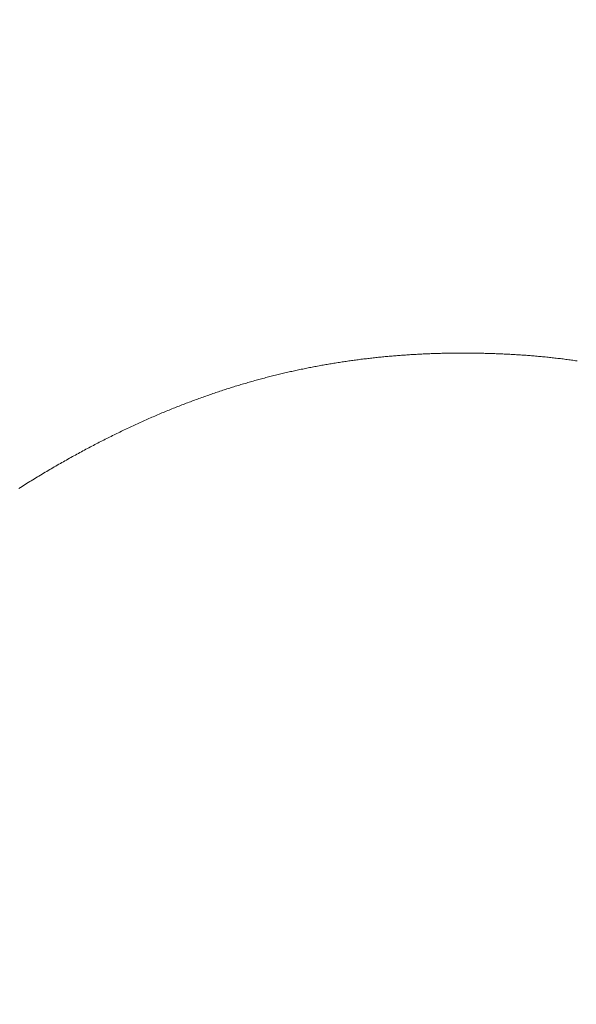
# Model space of a CAD drawing. Extents: x -9 to 171, y -1 to 179.
# Drawn here: x 30 to 30, y 45 to 45 of the extents above; entities that cross this region are included whole.
import ezdxf

# ---------------------------------------------------------------- set-up
doc = ezdxf.new("R2010")
doc.units = 0
doc.header["$MEASUREMENT"] = 0
doc.header["$PDMODE"] = 2
doc.layers.get('0').update_dxf_attribs({"linetype": 'CONTINUOUS'})
doc.layers.get('Defpoints').update_dxf_attribs({"linetype": 'CONTINUOUS'})
doc.layers.add('Dimension', color=2, linetype='CONTINUOUS', lineweight=15)
doc.layers.add('OBJECT DETAIL', color=254, linetype='CONTINUOUS', lineweight=20)
doc.styles.get("Standard").update_dxf_attribs({"font": 'ARIAL.TTF'})
doc.dimstyles.new('Nabco Dimension Arch Style - Autocad', dxfattribs={"dimscale": 7, "dimtxt": 0.125, "dimasz": 0.125, "dimexe": 0.04, "dimexo": 0.04, "dimgap": 0.04, "dimtad": 0, "dimdec": 4, "dimrnd": 2e-05, "dimzin": 4, "dimdsep": 46, "dimlunit": 5, "dimtxsty": 'Standard', "dimcen": 0, "dimclrd": 256, "dimclre": 256, "dimclrt": 256, "dimadec": 1, "dimazin": 1, "dimtm": 1e-09, "dimtfac": 1, "dimtdec": 4, "dimtofl": 0, "dimtmove": 0, "dimatfit": 3, "dimfxl": 0, "dimfrac": 2, "dimtolj": 1, "dimtzin": 4, "dimlwd": -1, "dimlwe": -1, "dimarcsym": 0})

# ---------------------------------------------------------------- blocks, each defined once
blk = doc.blocks.new('*D39')
at = {"layer": 'Defpoints', "color": 0}
for p in [(33.023861, 53.898879), (29.648861, 52.010096), (33.023861, 52.010096), (26.143578, 12.470967), (25.768304, 12.41023), (25.768304, 10.688545)]:
    blk.add_point(p, dxfattribs=at)
at = {"layer": 'Dimension'}
for p, q in [((29.648861, 52.130096), (29.648861, 54.018879)), ((33.023861, 52.130096), (33.023861, 54.018879)), ((30.023861, 53.898879), (30.578673, 53.898879)), ((32.648861, 53.898879), (32.094048, 53.898879)), ((26.143578, 12.350967), (26.143578, 10.568545)), ((25.768304, 12.29023), (25.768304, 10.568545)), ((25.393304, 10.688545), (25.018304, 10.688545)), ((26.518578, 10.688545), (26.893578, 10.688545))]:
    blk.add_line(p, q, dxfattribs=at)
for points in [[(30.023861, 53.961379), (30.023861, 53.836379), (29.648861, 53.898879)], [(32.648861, 53.836379), (32.648861, 53.961379), (33.023861, 53.898879)], [(25.393304, 10.751045), (25.393304, 10.626045), (25.768304, 10.688545)], [(26.518578, 10.751045), (26.518578, 10.626045), (26.143578, 10.688545)]]:
    blk.add_solid(points, dxfattribs=at)
at = {"layer": 'Dimension', "char_height": 0.375, "attachment_point": 5}
for s, insert in [('\\A1;4 1/2', (31.336361, 54.212566)), (' [114]', (31.336361, 53.538691)), ('\\A1;1/2 (TYP) [13]', (28.598503, 10.688545))]:
    blk.add_mtext(s, dxfattribs=dict(at, insert=insert))
blk = doc.blocks.new('GLSTOP')
for p, q in [((-0.385129, 0.170631), (-0.3851, 0.170586)), ((-0.385129, 0.170631), (-0.3851, 0.170586)), ((-0.3851, 0.170586), (-0.385071, 0.17054)), ((-0.3851, 0.170586), (-0.385071, 0.17054)), ((-0.385071, 0.17054), (-0.385043, 0.170494)), ((-0.385071, 0.17054), (-0.385043, 0.170494)), ((-0.385043, 0.170494), (-0.385014, 0.170448)), ((-0.385043, 0.170494), (-0.385014, 0.170448)), ((-0.385014, 0.170448), (-0.384986, 0.170403)), ((-0.385014, 0.170448), (-0.384986, 0.170403)), ((-0.384986, 0.170403), (-0.384958, 0.170357)), ((-0.384986, 0.170403), (-0.384958, 0.170357)), ((-0.384958, 0.170357), (-0.38493, 0.170311)), ((-0.384958, 0.170357), (-0.38493, 0.170311)), ((-0.38493, 0.170311), (-0.384902, 0.170266)), ((-0.38493, 0.170311), (-0.384902, 0.170266)), ((-0.384902, 0.170266), (-0.384874, 0.17022)), ((-0.384902, 0.170266), (-0.384874, 0.17022)), ((-0.384874, 0.17022), (-0.384846, 0.170175)), ((-0.384874, 0.17022), (-0.384846, 0.170175)), ((-0.384846, 0.170175), (-0.384818, 0.170129)), ((-0.384846, 0.170175), (-0.384818, 0.170129)), ((-0.384818, 0.170129), (-0.384791, 0.170084)), ((-0.384818, 0.170129), (-0.384791, 0.170084)), ((-0.384791, 0.170084), (-0.384764, 0.170039)), ((-0.384791, 0.170084), (-0.384764, 0.170039)), ((-0.384764, 0.170039), (-0.384736, 0.169993)), ((-0.384764, 0.170039), (-0.384736, 0.169993)), ((-0.384736, 0.169993), (-0.384709, 0.169948)), ((-0.384736, 0.169993), (-0.384709, 0.169948)), ((-0.384709, 0.169948), (-0.384682, 0.169903)), ((-0.384709, 0.169948), (-0.384682, 0.169903)), ((-0.384682, 0.169903), (-0.384655, 0.169858)), ((-0.384682, 0.169903), (-0.384655, 0.169858)), ((-0.384655, 0.169858), (-0.384629, 0.169812)), ((-0.384655, 0.169858), (-0.384629, 0.169812)), ((-0.384629, 0.169812), (-0.384602, 0.169767)), ((-0.384629, 0.169812), (-0.384602, 0.169767)), ((-0.384602, 0.169767), (-0.384576, 0.169722)), ((-0.384602, 0.169767), (-0.384576, 0.169722)), ((-0.384576, 0.169722), (-0.384549, 0.169677)), ((-0.384576, 0.169722), (-0.384549, 0.169677)), ((-0.384549, 0.169677), (-0.384523, 0.169632)), ((-0.384549, 0.169677), (-0.384523, 0.169632)), ((-0.384523, 0.169632), (-0.384497, 0.169587)), ((-0.384523, 0.169632), (-0.384497, 0.169587)), ((-0.384497, 0.169587), (-0.384471, 0.169543)), ((-0.384497, 0.169587), (-0.384471, 0.169543)), ((-0.384471, 0.169543), (-0.384445, 0.169498)), ((-0.384471, 0.169543), (-0.384445, 0.169498)), ((-0.384445, 0.169498), (-0.384419, 0.169453)), ((-0.384445, 0.169498), (-0.384419, 0.169453)), ((-0.384419, 0.169453), (-0.384394, 0.169408)), ((-0.384419, 0.169453), (-0.384394, 0.169408)), ((-0.384394, 0.169408), (-0.384368, 0.169363)), ((-0.384394, 0.169408), (-0.384368, 0.169363)), ((-0.384368, 0.169363), (-0.384343, 0.169319)), ((-0.384368, 0.169363), (-0.384343, 0.169319)), ((-0.384343, 0.169319), (-0.384318, 0.169274)), ((-0.384343, 0.169319), (-0.384318, 0.169274)), ((-0.384318, 0.169274), (-0.384292, 0.169229)), ((-0.384318, 0.169274), (-0.384292, 0.169229)), ((-0.384292, 0.169229), (-0.384267, 0.169185)), ((-0.384292, 0.169229), (-0.384267, 0.169185)), ((-0.384267, 0.169185), (-0.384242, 0.16914)), ((-0.384267, 0.169185), (-0.384242, 0.16914)), ((-0.384242, 0.16914), (-0.384218, 0.169096)), ((-0.384242, 0.16914), (-0.384218, 0.169096)), ((-0.384218, 0.169096), (-0.384193, 0.169051)), ((-0.384218, 0.169096), (-0.384193, 0.169051)), ((-0.384193, 0.169051), (-0.384168, 0.169007)), ((-0.384193, 0.169051), (-0.384168, 0.169007)), ((-0.384168, 0.169007), (-0.384144, 0.168963)), ((-0.384168, 0.169007), (-0.384144, 0.168963)), ((-0.384144, 0.168963), (-0.38412, 0.168918)), ((-0.384144, 0.168963), (-0.38412, 0.168918)), ((-0.38412, 0.168918), (-0.384095, 0.168874)), ((-0.38412, 0.168918), (-0.384095, 0.168874)), ((-0.384095, 0.168874), (-0.384071, 0.16883)), ((-0.384095, 0.168874), (-0.384071, 0.16883)), ((-0.384071, 0.16883), (-0.384047, 0.168786)), ((-0.384071, 0.16883), (-0.384047, 0.168786)), ((-0.384047, 0.168786), (-0.384024, 0.168741)), ((-0.384047, 0.168786), (-0.384024, 0.168741)), ((-0.384024, 0.168741), (-0.384, 0.168697)), ((-0.384024, 0.168741), (-0.384, 0.168697)), ((-0.384, 0.168697), (-0.383976, 0.168653)), ((-0.384, 0.168697), (-0.383976, 0.168653)), ((-0.383976, 0.168653), (-0.383953, 0.168609)), ((-0.383976, 0.168653), (-0.383953, 0.168609)), ((-0.383953, 0.168609), (-0.383929, 0.168565)), ((-0.383953, 0.168609), (-0.383929, 0.168565)), ((-0.383929, 0.168565), (-0.383906, 0.168521)), ((-0.383929, 0.168565), (-0.383906, 0.168521)), ((-0.383906, 0.168521), (-0.383883, 0.168477)), ((-0.383906, 0.168521), (-0.383883, 0.168477)), ((-0.383883, 0.168477), (-0.38386, 0.168433)), ((-0.383883, 0.168477), (-0.38386, 0.168433)), ((-0.38386, 0.168433), (-0.383837, 0.168389)), ((-0.38386, 0.168433), (-0.383837, 0.168389)), ((-0.383837, 0.168389), (-0.383814, 0.168346)), ((-0.383837, 0.168389), (-0.383814, 0.168346)), ((-0.383814, 0.168346), (-0.383792, 0.168302)), ((-0.383814, 0.168346), (-0.383792, 0.168302)), ((-0.383792, 0.168302), (-0.383769, 0.168258)), ((-0.383792, 0.168302), (-0.383769, 0.168258)), ((-0.383769, 0.168258), (-0.383747, 0.168214)), ((-0.383769, 0.168258), (-0.383747, 0.168214)), ((-0.383747, 0.168214), (-0.383724, 0.168171)), ((-0.383747, 0.168214), (-0.383724, 0.168171)), ((-0.383724, 0.168171), (-0.383702, 0.168127)), ((-0.383724, 0.168171), (-0.383702, 0.168127)), ((-0.383702, 0.168127), (-0.38368, 0.168083)), ((-0.383702, 0.168127), (-0.38368, 0.168083)), ((-0.38368, 0.168083), (-0.383658, 0.16804)), ((-0.38368, 0.168083), (-0.383658, 0.16804)), ((-0.383658, 0.16804), (-0.383636, 0.167996)), ((-0.383658, 0.16804), (-0.383636, 0.167996)), ((-0.383636, 0.167996), (-0.383614, 0.167953)), ((-0.383636, 0.167996), (-0.383614, 0.167953)), ((-0.383614, 0.167953), (-0.383593, 0.167909)), ((-0.383614, 0.167953), (-0.383593, 0.167909)), ((-0.383593, 0.167909), (-0.383571, 0.167866)), ((-0.383593, 0.167909), (-0.383571, 0.167866)), ((-0.383571, 0.167866), (-0.38355, 0.167822)), ((-0.383571, 0.167866), (-0.38355, 0.167822)), ((-0.38355, 0.167822), (-0.383528, 0.167779)), ((-0.38355, 0.167822), (-0.383528, 0.167779)), ((-0.383528, 0.167779), (-0.383507, 0.167736)), ((-0.383528, 0.167779), (-0.383507, 0.167736)), ((-0.383507, 0.167736), (-0.383486, 0.167692)), ((-0.383507, 0.167736), (-0.383486, 0.167692)), ((-0.383486, 0.167692), (-0.383465, 0.167649)), ((-0.383486, 0.167692), (-0.383465, 0.167649)), ((-0.383465, 0.167649), (-0.383444, 0.167606)), ((-0.383465, 0.167649), (-0.383444, 0.167606)), ((-0.383444, 0.167606), (-0.383423, 0.167563)), ((-0.383444, 0.167606), (-0.383423, 0.167563)), ((-0.383423, 0.167563), (-0.383403, 0.16752)), ((-0.383423, 0.167563), (-0.383403, 0.16752)), ((-0.383403, 0.16752), (-0.383382, 0.167476)), ((-0.383403, 0.16752), (-0.383382, 0.167476)), ((-0.383382, 0.167476), (-0.383362, 0.167433)), ((-0.383382, 0.167476), (-0.383362, 0.167433)), ((-0.383362, 0.167433), (-0.383342, 0.16739)), ((-0.383362, 0.167433), (-0.383342, 0.16739)), ((-0.383342, 0.16739), (-0.383321, 0.167347)), ((-0.383342, 0.16739), (-0.383321, 0.167347)), ((-0.383321, 0.167347), (-0.383301, 0.167304)), ((-0.383321, 0.167347), (-0.383301, 0.167304)), ((-0.383301, 0.167304), (-0.383281, 0.167261)), ((-0.383301, 0.167304), (-0.383281, 0.167261)), ((-0.383281, 0.167261), (-0.383261, 0.167218)), ((-0.383281, 0.167261), (-0.383261, 0.167218)), ((-0.383261, 0.167218), (-0.383242, 0.167175)), ((-0.383261, 0.167218), (-0.383242, 0.167175)), ((-0.383242, 0.167175), (-0.383222, 0.167133)), ((-0.383242, 0.167175), (-0.383222, 0.167133)), ((-0.383222, 0.167133), (-0.383202, 0.16709)), ((-0.383222, 0.167133), (-0.383202, 0.16709)), ((-0.383202, 0.16709), (-0.383183, 0.167047)), ((-0.383202, 0.16709), (-0.383183, 0.167047)), ((-0.383183, 0.167047), (-0.383164, 0.167004)), ((-0.383183, 0.167047), (-0.383164, 0.167004)), ((-0.383164, 0.167004), (-0.383144, 0.166961)), ((-0.383164, 0.167004), (-0.383144, 0.166961)), ((-0.383144, 0.166961), (-0.383125, 0.166919)), ((-0.383144, 0.166961), (-0.383125, 0.166919)), ((-0.383125, 0.166919), (-0.383106, 0.166876)), ((-0.383125, 0.166919), (-0.383106, 0.166876)), ((-0.383106, 0.166876), (-0.383087, 0.166833)), ((-0.383106, 0.166876), (-0.383087, 0.166833)), ((-0.383087, 0.166833), (-0.383069, 0.166791)), ((-0.383087, 0.166833), (-0.383069, 0.166791)), ((-0.383069, 0.166791), (-0.38305, 0.166748)), ((-0.383069, 0.166791), (-0.38305, 0.166748)), ((-0.38305, 0.166748), (-0.383031, 0.166705)), ((-0.38305, 0.166748), (-0.383031, 0.166705)), ((-0.383031, 0.166705), (-0.383013, 0.166663)), ((-0.383031, 0.166705), (-0.383013, 0.166663)), ((-0.383013, 0.166663), (-0.382995, 0.16662)), ((-0.383013, 0.166663), (-0.382995, 0.16662)), ((-0.382995, 0.16662), (-0.382976, 0.166578)), ((-0.382995, 0.16662), (-0.382976, 0.166578)), ((-0.382976, 0.166578), (-0.382958, 0.166536)), ((-0.382976, 0.166578), (-0.382958, 0.166536)), ((-0.382958, 0.166536), (-0.38294, 0.166493)), ((-0.382958, 0.166536), (-0.38294, 0.166493)), ((-0.38294, 0.166493), (-0.382922, 0.166451)), ((-0.38294, 0.166493), (-0.382922, 0.166451)), ((-0.382922, 0.166451), (-0.382904, 0.166408)), ((-0.382922, 0.166451), (-0.382904, 0.166408)), ((-0.382904, 0.166408), (-0.382887, 0.166366)), ((-0.382904, 0.166408), (-0.382887, 0.166366)), ((-0.382887, 0.166366), (-0.382869, 0.166324)), ((-0.382887, 0.166366), (-0.382869, 0.166324)), ((-0.382869, 0.166324), (-0.382852, 0.166281)), ((-0.382869, 0.166324), (-0.382852, 0.166281)), ((-0.382852, 0.166281), (-0.382834, 0.166239)), ((-0.382852, 0.166281), (-0.382834, 0.166239)), ((-0.382834, 0.166239), (-0.382817, 0.166197)), ((-0.382834, 0.166239), (-0.382817, 0.166197)), ((-0.382817, 0.166197), (-0.3828, 0.166155)), ((-0.382817, 0.166197), (-0.3828, 0.166155)), ((-0.3828, 0.166155), (-0.382783, 0.166113)), ((-0.3828, 0.166155), (-0.382783, 0.166113)), ((-0.382783, 0.166113), (-0.382766, 0.166071)), ((-0.382783, 0.166113), (-0.382766, 0.166071)), ((-0.382766, 0.166071), (-0.382749, 0.166028)), ((-0.382766, 0.166071), (-0.382749, 0.166028)), ((-0.382749, 0.166028), (-0.382732, 0.165986)), ((-0.382749, 0.166028), (-0.382732, 0.165986)), ((-0.382732, 0.165986), (-0.382715, 0.165944)), ((-0.382732, 0.165986), (-0.382715, 0.165944)), ((-0.382715, 0.165944), (-0.382699, 0.165902)), ((-0.382715, 0.165944), (-0.382699, 0.165902)), ((-0.382699, 0.165902), (-0.382682, 0.16586)), ((-0.382699, 0.165902), (-0.382682, 0.16586)), ((-0.382682, 0.16586), (-0.382666, 0.165818)), ((-0.382682, 0.16586), (-0.382666, 0.165818)), ((-0.382666, 0.165818), (-0.38265, 0.165776)), ((-0.382666, 0.165818), (-0.38265, 0.165776)), ((-0.38265, 0.165776), (-0.382633, 0.165735)), ((-0.38265, 0.165776), (-0.382633, 0.165735)), ((-0.382633, 0.165735), (-0.382617, 0.165693)), ((-0.382633, 0.165735), (-0.382617, 0.165693)), ((-0.382617, 0.165693), (-0.382601, 0.165651)), ((-0.382617, 0.165693), (-0.382601, 0.165651)), ((-0.382601, 0.165651), (-0.382585, 0.165609)), ((-0.382601, 0.165651), (-0.382585, 0.165609)), ((-0.382585, 0.165609), (-0.38257, 0.165567)), ((-0.382585, 0.165609), (-0.38257, 0.165567)), ((-0.38257, 0.165567), (-0.382554, 0.165525)), ((-0.38257, 0.165567), (-0.382554, 0.165525)), ((-0.382554, 0.165525), (-0.382538, 0.165484)), ((-0.382554, 0.165525), (-0.382538, 0.165484)), ((-0.382538, 0.165484), (-0.382523, 0.165442)), ((-0.382538, 0.165484), (-0.382523, 0.165442)), ((-0.382523, 0.165442), (-0.382508, 0.1654)), ((-0.382523, 0.165442), (-0.382508, 0.1654)), ((-0.382508, 0.1654), (-0.382492, 0.165358)), ((-0.382508, 0.1654), (-0.382492, 0.165358)), ((-0.382492, 0.165358), (-0.382477, 0.165317)), ((-0.382492, 0.165358), (-0.382477, 0.165317)), ((-0.382477, 0.165317), (-0.382462, 0.165275)), ((-0.382477, 0.165317), (-0.382462, 0.165275)), ((-0.382462, 0.165275), (-0.382447, 0.165234)), ((-0.382462, 0.165275), (-0.382447, 0.165234)), ((-0.382447, 0.165234), (-0.382432, 0.165192)), ((-0.382447, 0.165234), (-0.382432, 0.165192)), ((-0.382432, 0.165192), (-0.382417, 0.16515)), ((-0.382432, 0.165192), (-0.382417, 0.16515)), ((-0.382417, 0.16515), (-0.382403, 0.165109)), ((-0.382417, 0.16515), (-0.382403, 0.165109)), ((-0.382403, 0.165109), (-0.382388, 0.165067)), ((-0.382403, 0.165109), (-0.382388, 0.165067)), ((-0.382388, 0.165067), (-0.382374, 0.165026)), ((-0.382388, 0.165067), (-0.382374, 0.165026)), ((-0.382374, 0.165026), (-0.382359, 0.164984)), ((-0.382374, 0.165026), (-0.382359, 0.164984)), ((-0.382359, 0.164984), (-0.382345, 0.164943)), ((-0.382359, 0.164984), (-0.382345, 0.164943)), ((-0.382345, 0.164943), (-0.382331, 0.164902)), ((-0.382345, 0.164943), (-0.382331, 0.164902)), ((-0.382331, 0.164902), (-0.382317, 0.16486)), ((-0.382331, 0.164902), (-0.382317, 0.16486)), ((-0.382317, 0.16486), (-0.382303, 0.164819)), ((-0.382317, 0.16486), (-0.382303, 0.164819)), ((-0.382303, 0.164819), (-0.382289, 0.164777)), ((-0.382303, 0.164819), (-0.382289, 0.164777)), ((-0.382289, 0.164777), (-0.382275, 0.164736)), ((-0.382289, 0.164777), (-0.382275, 0.164736)), ((-0.382275, 0.164736), (-0.382261, 0.164695)), ((-0.382275, 0.164736), (-0.382261, 0.164695)), ((-0.382261, 0.164695), (-0.382248, 0.164654)), ((-0.382261, 0.164695), (-0.382248, 0.164654)), ((-0.382248, 0.164654), (-0.382234, 0.164612)), ((-0.382248, 0.164654), (-0.382234, 0.164612)), ((-0.382234, 0.164612), (-0.382221, 0.164571)), ((-0.382234, 0.164612), (-0.382221, 0.164571)), ((-0.382221, 0.164571), (-0.382208, 0.16453)), ((-0.382221, 0.164571), (-0.382208, 0.16453)), ((-0.382208, 0.16453), (-0.382194, 0.164489)), ((-0.382208, 0.16453), (-0.382194, 0.164489)), ((-0.382194, 0.164489), (-0.382181, 0.164447)), ((-0.382194, 0.164489), (-0.382181, 0.164447)), ((-0.382181, 0.164447), (-0.382168, 0.164406)), ((-0.382181, 0.164447), (-0.382168, 0.164406)), ((-0.382168, 0.164406), (-0.382155, 0.164365)), ((-0.382168, 0.164406), (-0.382155, 0.164365)), ((-0.382155, 0.164365), (-0.382142, 0.164324)), ((-0.382155, 0.164365), (-0.382142, 0.164324)), ((-0.382142, 0.164324), (-0.38213, 0.164283)), ((-0.382142, 0.164324), (-0.38213, 0.164283)), ((-0.38213, 0.164283), (-0.382117, 0.164242)), ((-0.38213, 0.164283), (-0.382117, 0.164242)), ((-0.382117, 0.164242), (-0.382104, 0.164201)), ((-0.382117, 0.164242), (-0.382104, 0.164201)), ((-0.382104, 0.164201), (-0.382092, 0.16416)), ((-0.382104, 0.164201), (-0.382092, 0.16416)), ((-0.382092, 0.16416), (-0.382079, 0.164119)), ((-0.382092, 0.16416), (-0.382079, 0.164119)), ((-0.382079, 0.164119), (-0.382067, 0.164078)), ((-0.382079, 0.164119), (-0.382067, 0.164078)), ((-0.382067, 0.164078), (-0.382055, 0.164037)), ((-0.382067, 0.164078), (-0.382055, 0.164037)), ((-0.382055, 0.164037), (-0.382043, 0.163996)), ((-0.382055, 0.164037), (-0.382043, 0.163996)), ((-0.382043, 0.163996), (-0.382031, 0.163955)), ((-0.382043, 0.163996), (-0.382031, 0.163955)), ((-0.382031, 0.163955), (-0.382019, 0.163914)), ((-0.382031, 0.163955), (-0.382019, 0.163914)), ((-0.382019, 0.163914), (-0.382007, 0.163873)), ((-0.382019, 0.163914), (-0.382007, 0.163873)), ((-0.382007, 0.163873), (-0.381995, 0.163832)), ((-0.382007, 0.163873), (-0.381995, 0.163832)), ((-0.381995, 0.163832), (-0.381984, 0.163792)), ((-0.381995, 0.163832), (-0.381984, 0.163792)), ((-0.381984, 0.163792), (-0.381972, 0.163751)), ((-0.381984, 0.163792), (-0.381972, 0.163751)), ((-0.381972, 0.163751), (-0.381961, 0.16371)), ((-0.381972, 0.163751), (-0.381961, 0.16371)), ((-0.381961, 0.16371), (-0.381949, 0.163669)), ((-0.381961, 0.16371), (-0.381949, 0.163669)), ((-0.381949, 0.163669), (-0.381938, 0.163628)), ((-0.381949, 0.163669), (-0.381938, 0.163628)), ((-0.381938, 0.163628), (-0.381927, 0.163588)), ((-0.381938, 0.163628), (-0.381927, 0.163588)), ((-0.381927, 0.163588), (-0.381916, 0.163547)), ((-0.381927, 0.163588), (-0.381916, 0.163547)), ((-0.381916, 0.163547), (-0.381905, 0.163506)), ((-0.381916, 0.163547), (-0.381905, 0.163506)), ((-0.381905, 0.163506), (-0.381894, 0.163465)), ((-0.381905, 0.163506), (-0.381894, 0.163465)), ((-0.381894, 0.163465), (-0.381883, 0.163425)), ((-0.381894, 0.163465), (-0.381883, 0.163425)), ((-0.381883, 0.163425), (-0.381872, 0.163384)), ((-0.381883, 0.163425), (-0.381872, 0.163384)), ((-0.381872, 0.163384), (-0.381861, 0.163343)), ((-0.381872, 0.163384), (-0.381861, 0.163343)), ((-0.381861, 0.163343), (-0.381851, 0.163303)), ((-0.381861, 0.163343), (-0.381851, 0.163303)), ((-0.381851, 0.163303), (-0.38184, 0.163262)), ((-0.381851, 0.163303), (-0.38184, 0.163262)), ((-0.38184, 0.163262), (-0.38183, 0.163222)), ((-0.38184, 0.163262), (-0.38183, 0.163222)), ((-0.38183, 0.163222), (-0.38182, 0.163181)), ((-0.38183, 0.163222), (-0.38182, 0.163181)), ((-0.38182, 0.163181), (-0.381809, 0.16314)), ((-0.38182, 0.163181), (-0.381809, 0.16314)), ((-0.381809, 0.16314), (-0.381799, 0.1631)), ((-0.381809, 0.16314), (-0.381799, 0.1631)), ((-0.381799, 0.1631), (-0.381789, 0.163059)), ((-0.381799, 0.1631), (-0.381789, 0.163059)), ((-0.381789, 0.163059), (-0.381779, 0.163019)), ((-0.381789, 0.163059), (-0.381779, 0.163019)), ((-0.381779, 0.163019), (-0.381769, 0.162978)), ((-0.381779, 0.163019), (-0.381769, 0.162978)), ((-0.381769, 0.162978), (-0.381759, 0.162938)), ((-0.381769, 0.162978), (-0.381759, 0.162938)), ((-0.381759, 0.162938), (-0.38175, 0.162897)), ((-0.381759, 0.162938), (-0.38175, 0.162897)), ((-0.38175, 0.162897), (-0.38174, 0.162857)), ((-0.38175, 0.162897), (-0.38174, 0.162857)), ((-0.38174, 0.162857), (-0.381731, 0.162816)), ((-0.38174, 0.162857), (-0.381731, 0.162816)), ((-0.381731, 0.162816), (-0.381721, 0.162776)), ((-0.381731, 0.162816), (-0.381721, 0.162776)), ((-0.381721, 0.162776), (-0.381712, 0.162736)), ((-0.381721, 0.162776), (-0.381712, 0.162736)), ((-0.381712, 0.162736), (-0.381702, 0.162695)), ((-0.381712, 0.162736), (-0.381702, 0.162695)), ((-0.381702, 0.162695), (-0.381693, 0.162655)), ((-0.381702, 0.162695), (-0.381693, 0.162655)), ((-0.381693, 0.162655), (-0.381684, 0.162614)), ((-0.381693, 0.162655), (-0.381684, 0.162614)), ((-0.381684, 0.162614), (-0.381675, 0.162574)), ((-0.381684, 0.162614), (-0.381675, 0.162574)), ((-0.381675, 0.162574), (-0.381666, 0.162534)), ((-0.381675, 0.162574), (-0.381666, 0.162534)), ((-0.381666, 0.162534), (-0.381657, 0.162493)), ((-0.381666, 0.162534), (-0.381657, 0.162493)), ((-0.381657, 0.162493), (-0.381649, 0.162453)), ((-0.381657, 0.162493), (-0.381649, 0.162453)), ((-0.381649, 0.162453), (-0.38164, 0.162413)), ((-0.381649, 0.162453), (-0.38164, 0.162413)), ((-0.38164, 0.162413), (-0.381631, 0.162372)), ((-0.38164, 0.162413), (-0.381631, 0.162372)), ((-0.381631, 0.162372), (-0.381623, 0.162332)), ((-0.381631, 0.162372), (-0.381623, 0.162332)), ((-0.381623, 0.162332), (-0.381614, 0.162292)), ((-0.381623, 0.162332), (-0.381614, 0.162292)), ((-0.381614, 0.162292), (-0.381606, 0.162252)), ((-0.381614, 0.162292), (-0.381606, 0.162252)), ((-0.381606, 0.162252), (-0.381598, 0.162211)), ((-0.381606, 0.162252), (-0.381598, 0.162211)), ((-0.381598, 0.162211), (-0.381589, 0.162171)), ((-0.381598, 0.162211), (-0.381589, 0.162171)), ((-0.381589, 0.162171), (-0.381581, 0.162131)), ((-0.381589, 0.162171), (-0.381581, 0.162131)), ((-0.381581, 0.162131), (-0.381573, 0.162091)), ((-0.381581, 0.162131), (-0.381573, 0.162091)), ((-0.381573, 0.162091), (-0.381565, 0.162051)), ((-0.381573, 0.162091), (-0.381565, 0.162051)), ((-0.381565, 0.162051), (-0.381557, 0.16201)), ((-0.381565, 0.162051), (-0.381557, 0.16201)), ((-0.381557, 0.16201), (-0.38155, 0.16197)), ((-0.381557, 0.16201), (-0.38155, 0.16197)), ((-0.38155, 0.16197), (-0.381542, 0.16193)), ((-0.38155, 0.16197), (-0.381542, 0.16193)), ((-0.381542, 0.16193), (-0.381534, 0.16189)), ((-0.381542, 0.16193), (-0.381534, 0.16189)), ((-0.381534, 0.16189), (-0.381527, 0.16185)), ((-0.381534, 0.16189), (-0.381527, 0.16185)), ((-0.381527, 0.16185), (-0.381519, 0.16181)), ((-0.381527, 0.16185), (-0.381519, 0.16181)), ((-0.381519, 0.16181), (-0.381512, 0.16177)), ((-0.381519, 0.16181), (-0.381512, 0.16177)), ((-0.381512, 0.16177), (-0.381504, 0.161729)), ((-0.381512, 0.16177), (-0.381504, 0.161729)), ((-0.381504, 0.161729), (-0.381497, 0.161689)), ((-0.381504, 0.161729), (-0.381497, 0.161689)), ((-0.381497, 0.161689), (-0.38149, 0.161649)), ((-0.381497, 0.161689), (-0.38149, 0.161649)), ((-0.38149, 0.161649), (-0.381483, 0.161609)), ((-0.38149, 0.161649), (-0.381483, 0.161609)), ((-0.381483, 0.161609), (-0.381476, 0.161569)), ((-0.381483, 0.161609), (-0.381476, 0.161569)), ((-0.381476, 0.161569), (-0.381469, 0.161529)), ((-0.381476, 0.161569), (-0.381469, 0.161529)), ((-0.381469, 0.161529), (-0.381462, 0.161489)), ((-0.381469, 0.161529), (-0.381462, 0.161489)), ((-0.381462, 0.161489), (-0.381455, 0.161449)), ((-0.381462, 0.161489), (-0.381455, 0.161449)), ((-0.381455, 0.161449), (-0.381449, 0.161409)), ((-0.381455, 0.161449), (-0.381449, 0.161409)), ((-0.381449, 0.161409), (-0.381442, 0.161369)), ((-0.381449, 0.161409), (-0.381442, 0.161369)), ((-0.381442, 0.161369), (-0.381435, 0.161329)), ((-0.381442, 0.161369), (-0.381435, 0.161329)), ((-0.381435, 0.161329), (-0.381429, 0.161289)), ((-0.381435, 0.161329), (-0.381429, 0.161289)), ((-0.381429, 0.161289), (-0.381423, 0.161249)), ((-0.381429, 0.161289), (-0.381423, 0.161249)), ((-0.381423, 0.161249), (-0.381416, 0.161209)), ((-0.381423, 0.161249), (-0.381416, 0.161209)), ((-0.381416, 0.161209), (-0.38141, 0.161169)), ((-0.381416, 0.161209), (-0.38141, 0.161169)), ((-0.38141, 0.161169), (-0.381404, 0.161129)), ((-0.38141, 0.161169), (-0.381404, 0.161129)), ((-0.381404, 0.161129), (-0.381398, 0.161089)), ((-0.381404, 0.161129), (-0.381398, 0.161089)), ((-0.381398, 0.161089), (-0.381392, 0.161049)), ((-0.381398, 0.161089), (-0.381392, 0.161049)), ((-0.381392, 0.161049), (-0.381386, 0.161009)), ((-0.381392, 0.161049), (-0.381386, 0.161009)), ((-0.381386, 0.161009), (-0.38138, 0.160969)), ((-0.381386, 0.161009), (-0.38138, 0.160969)), ((-0.38138, 0.160969), (-0.381374, 0.160929)), ((-0.38138, 0.160969), (-0.381374, 0.160929)), ((-0.381374, 0.160929), (-0.381368, 0.160889)), ((-0.381374, 0.160929), (-0.381368, 0.160889)), ((-0.381368, 0.160889), (-0.381363, 0.160849)), ((-0.381368, 0.160889), (-0.381363, 0.160849)), ((-0.381363, 0.160849), (-0.381357, 0.160809)), ((-0.381363, 0.160849), (-0.381357, 0.160809)), ((-0.381357, 0.160809), (-0.381352, 0.16077)), ((-0.381357, 0.160809), (-0.381352, 0.16077)), ((-0.381352, 0.16077), (-0.381346, 0.16073)), ((-0.381352, 0.16077), (-0.381346, 0.16073)), ((-0.381346, 0.16073), (-0.381341, 0.16069)), ((-0.381346, 0.16073), (-0.381341, 0.16069)), ((-0.381341, 0.16069), (-0.381336, 0.16065)), ((-0.381341, 0.16069), (-0.381336, 0.16065)), ((-0.381336, 0.16065), (-0.38133, 0.16061)), ((-0.381336, 0.16065), (-0.38133, 0.16061)), ((-0.38133, 0.16061), (-0.381325, 0.16057)), ((-0.38133, 0.16061), (-0.381325, 0.16057)), ((-0.381325, 0.16057), (-0.38132, 0.16053)), ((-0.381325, 0.16057), (-0.38132, 0.16053)), ((-0.38132, 0.16053), (-0.381315, 0.16049)), ((-0.38132, 0.16053), (-0.381315, 0.16049)), ((-0.381315, 0.16049), (-0.38131, 0.16045)), ((-0.381315, 0.16049), (-0.38131, 0.16045)), ((-0.38131, 0.16045), (-0.381306, 0.160411)), ((-0.38131, 0.16045), (-0.381306, 0.160411)), ((-0.381306, 0.160411), (-0.381301, 0.160371)), ((-0.381306, 0.160411), (-0.381301, 0.160371)), ((-0.381301, 0.160371), (-0.381296, 0.160331)), ((-0.381301, 0.160371), (-0.381296, 0.160331)), ((-0.381296, 0.160331), (-0.381291, 0.160291)), ((-0.381296, 0.160331), (-0.381291, 0.160291)), ((-0.381291, 0.160291), (-0.381287, 0.160251)), ((-0.381291, 0.160291), (-0.381287, 0.160251)), ((-0.381287, 0.160251), (-0.381282, 0.160211)), ((-0.381287, 0.160251), (-0.381282, 0.160211)), ((-0.381282, 0.160211), (-0.381278, 0.160172)), ((-0.381282, 0.160211), (-0.381278, 0.160172)), ((-0.381278, 0.160172), (-0.381274, 0.160132)), ((-0.381278, 0.160172), (-0.381274, 0.160132)), ((-0.381274, 0.160132), (-0.381269, 0.160092)), ((-0.381274, 0.160132), (-0.381269, 0.160092)), ((-0.381269, 0.160092), (-0.381265, 0.160052)), ((-0.381269, 0.160092), (-0.381265, 0.160052)), ((-0.381265, 0.160052), (-0.381261, 0.160012)), ((-0.381265, 0.160052), (-0.381261, 0.160012)), ((-0.381261, 0.160012), (-0.381257, 0.159972)), ((-0.381261, 0.160012), (-0.381257, 0.159972)), ((-0.381257, 0.159972), (-0.381253, 0.159933)), ((-0.381257, 0.159972), (-0.381253, 0.159933)), ((-0.381253, 0.159933), (-0.381249, 0.159893)), ((-0.381253, 0.159933), (-0.381249, 0.159893)), ((-0.381249, 0.159893), (-0.381245, 0.159853)), ((-0.381249, 0.159893), (-0.381245, 0.159853)), ((-0.381245, 0.159853), (-0.381241, 0.159813)), ((-0.381245, 0.159853), (-0.381241, 0.159813)), ((-0.381241, 0.159813), (-0.381238, 0.159773)), ((-0.381241, 0.159813), (-0.381238, 0.159773)), ((-0.381238, 0.159773), (-0.381234, 0.159733)), ((-0.381238, 0.159773), (-0.381234, 0.159733)), ((-0.381234, 0.159733), (-0.38123, 0.159694)), ((-0.381234, 0.159733), (-0.38123, 0.159694)), ((-0.38123, 0.159694), (-0.381227, 0.159654)), ((-0.38123, 0.159694), (-0.381227, 0.159654)), ((-0.381227, 0.159654), (-0.381223, 0.159614)), ((-0.381227, 0.159654), (-0.381223, 0.159614)), ((-0.381223, 0.159614), (-0.38122, 0.159574)), ((-0.381223, 0.159614), (-0.38122, 0.159574)), ((-0.38122, 0.159574), (-0.381217, 0.159534)), ((-0.38122, 0.159574), (-0.381217, 0.159534)), ((-0.381217, 0.159534), (-0.381213, 0.159495)), ((-0.381217, 0.159534), (-0.381213, 0.159495)), ((-0.381213, 0.159495), (-0.38121, 0.159455)), ((-0.381213, 0.159495), (-0.38121, 0.159455)), ((-0.38121, 0.159455), (-0.381207, 0.159415)), ((-0.38121, 0.159455), (-0.381207, 0.159415)), ((-0.381207, 0.159415), (-0.381204, 0.159375)), ((-0.381207, 0.159415), (-0.381204, 0.159375)), ((-0.381204, 0.159375), (-0.381201, 0.159335)), ((-0.381204, 0.159375), (-0.381201, 0.159335)), ((-0.381201, 0.159335), (-0.381198, 0.159296)), ((-0.381201, 0.159335), (-0.381198, 0.159296)), ((-0.381198, 0.159296), (-0.381195, 0.159256)), ((-0.381198, 0.159296), (-0.381195, 0.159256)), ((-0.381195, 0.159256), (-0.381193, 0.159216)), ((-0.381195, 0.159256), (-0.381193, 0.159216)), ((-0.381193, 0.159216), (-0.38119, 0.159176)), ((-0.381193, 0.159216), (-0.38119, 0.159176)), ((-0.38119, 0.159176), (-0.381187, 0.159136)), ((-0.38119, 0.159176), (-0.381187, 0.159136)), ((-0.381187, 0.159136), (-0.381185, 0.159097)), ((-0.381187, 0.159136), (-0.381185, 0.159097)), ((-0.381185, 0.159097), (-0.381182, 0.159057)), ((-0.381185, 0.159097), (-0.381182, 0.159057)), ((-0.381182, 0.159057), (-0.38118, 0.159017)), ((-0.381182, 0.159057), (-0.38118, 0.159017)), ((-0.38118, 0.159017), (-0.381177, 0.158977)), ((-0.38118, 0.159017), (-0.381177, 0.158977)), ((-0.381177, 0.158977), (-0.381175, 0.158937)), ((-0.381177, 0.158977), (-0.381175, 0.158937)), ((-0.381175, 0.158937), (-0.381173, 0.158898)), ((-0.381175, 0.158937), (-0.381173, 0.158898)), ((-0.381173, 0.158898), (-0.38117, 0.158858)), ((-0.381173, 0.158898), (-0.38117, 0.158858)), ((-0.38117, 0.158858), (-0.381168, 0.158818)), ((-0.38117, 0.158858), (-0.381168, 0.158818)), ((-0.381168, 0.158818), (-0.381166, 0.158778)), ((-0.381168, 0.158818), (-0.381166, 0.158778)), ((-0.381166, 0.158778), (-0.381164, 0.158738)), ((-0.381166, 0.158778), (-0.381164, 0.158738)), ((-0.381164, 0.158738), (-0.381162, 0.158699)), ((-0.381164, 0.158738), (-0.381162, 0.158699)), ((-0.381162, 0.158699), (-0.38116, 0.158659)), ((-0.381162, 0.158699), (-0.38116, 0.158659)), ((-0.38116, 0.158659), (-0.381159, 0.158619)), ((-0.38116, 0.158659), (-0.381159, 0.158619)), ((-0.381159, 0.158619), (-0.381157, 0.158579)), ((-0.381159, 0.158619), (-0.381157, 0.158579)), ((-0.381157, 0.158579), (-0.381155, 0.158539)), ((-0.381157, 0.158579), (-0.381155, 0.158539)), ((-0.381155, 0.158539), (-0.381154, 0.158499)), ((-0.381155, 0.158539), (-0.381154, 0.158499)), ((-0.381154, 0.158499), (-0.381152, 0.15846)), ((-0.381154, 0.158499), (-0.381152, 0.15846)), ((-0.381152, 0.15846), (-0.381151, 0.15842)), ((-0.381152, 0.15846), (-0.381151, 0.15842)), ((-0.381151, 0.15842), (-0.381149, 0.15838)), ((-0.381151, 0.15842), (-0.381149, 0.15838)), ((-0.381149, 0.15838), (-0.381148, 0.15834)), ((-0.381149, 0.15838), (-0.381148, 0.15834)), ((-0.381148, 0.15834), (-0.381147, 0.1583)), ((-0.381148, 0.15834), (-0.381147, 0.1583)), ((-0.381147, 0.1583), (-0.381145, 0.15826)), ((-0.381147, 0.1583), (-0.381145, 0.15826)), ((-0.381145, 0.15826), (-0.381144, 0.158221)), ((-0.381145, 0.15826), (-0.381144, 0.158221)), ((-0.381144, 0.158221), (-0.381143, 0.158181)), ((-0.381144, 0.158221), (-0.381143, 0.158181)), ((-0.381143, 0.158181), (-0.381142, 0.158141)), ((-0.381143, 0.158181), (-0.381142, 0.158141)), ((-0.381142, 0.158141), (-0.381141, 0.158101)), ((-0.381142, 0.158141), (-0.381141, 0.158101)), ((-0.381141, 0.158101), (-0.38114, 0.158061)), ((-0.381141, 0.158101), (-0.38114, 0.158061)), ((-0.38114, 0.158061), (-0.381139, 0.158021)), ((-0.38114, 0.158061), (-0.381139, 0.158021)), ((-0.381139, 0.158021), (-0.381139, 0.157981)), ((-0.381139, 0.158021), (-0.381139, 0.157981)), ((-0.381139, 0.157981), (-0.381138, 0.157941)), ((-0.381139, 0.157981), (-0.381138, 0.157941)), ((-0.381138, 0.157941), (-0.381137, 0.157902)), ((-0.381138, 0.157941), (-0.381137, 0.157902)), ((-0.381137, 0.157902), (-0.381137, 0.157862)), ((-0.381137, 0.157902), (-0.381137, 0.157862)), ((-0.381137, 0.157862), (-0.381136, 0.157822)), ((-0.381137, 0.157862), (-0.381136, 0.157822)), ((-0.381136, 0.157822), (-0.381136, 0.157782)), ((-0.381136, 0.157822), (-0.381136, 0.157782)), ((-0.381136, 0.157782), (-0.381135, 0.157742)), ((-0.381136, 0.157782), (-0.381135, 0.157742)), ((-0.381135, 0.157742), (-0.381135, 0.157702)), ((-0.381135, 0.157742), (-0.381135, 0.157702)), ((-0.381135, 0.157702), (-0.381135, 0.157662)), ((-0.381135, 0.157702), (-0.381135, 0.157662)), ((-0.381135, 0.157662), (-0.381135, 0.157622)), ((-0.381135, 0.157662), (-0.381135, 0.157622)), ((-0.381135, 0.157622), (-0.381135, 0.157582)), ((-0.381135, 0.157622), (-0.381135, 0.157582)), ((-0.381135, 0.157582), (-0.381134, 0.157542)), ((-0.381135, 0.157582), (-0.381134, 0.157542)), ((-0.381134, 0.157542), (-0.381134, 0.157502)), ((-0.381134, 0.157542), (-0.381134, 0.157502)), ((-0.381135, 0.157303), (-0.381136, 0.157263)), ((-0.381135, 0.157303), (-0.381136, 0.157263)), ((-0.381136, 0.157263), (-0.381136, 0.157223)), ((-0.381136, 0.157263), (-0.381136, 0.157223)), ((-0.381134, 0.157462), (-0.381135, 0.157422)), ((-0.381134, 0.157462), (-0.381135, 0.157422)), ((-0.381135, 0.157422), (-0.381135, 0.157382)), ((-0.381135, 0.157422), (-0.381135, 0.157382)), ((-0.381135, 0.157382), (-0.381135, 0.157343)), ((-0.381135, 0.157382), (-0.381135, 0.157343)), ((-0.381135, 0.157343), (-0.381135, 0.157303)), ((-0.381135, 0.157343), (-0.381135, 0.157303)), ((-0.381134, 0.157502), (-0.381134, 0.157462)), ((-0.381134, 0.157502), (-0.381134, 0.157462)), ((-0.381141, 0.156942), (-0.381142, 0.156902)), ((-0.381141, 0.156942), (-0.381142, 0.156902)), ((-0.38114, 0.156982), (-0.381141, 0.156942)), ((-0.38114, 0.156982), (-0.381141, 0.156942)), ((-0.381139, 0.157022), (-0.38114, 0.156982)), ((-0.381139, 0.157022), (-0.38114, 0.156982)), ((-0.381138, 0.157102), (-0.381139, 0.157062)), ((-0.381138, 0.157102), (-0.381139, 0.157062)), ((-0.381139, 0.157062), (-0.381139, 0.157022)), ((-0.381139, 0.157062), (-0.381139, 0.157022)), ((-0.381137, 0.157143), (-0.381138, 0.157102)), ((-0.381137, 0.157143), (-0.381138, 0.157102)), ((-0.381136, 0.157223), (-0.381137, 0.157183)), ((-0.381136, 0.157223), (-0.381137, 0.157183)), ((-0.381137, 0.157183), (-0.381137, 0.157143)), ((-0.381137, 0.157183), (-0.381137, 0.157143)), ((-0.381149, 0.156662), (-0.38115, 0.156622)), ((-0.381149, 0.156662), (-0.38115, 0.156622)), ((-0.381147, 0.156702), (-0.381149, 0.156662)), ((-0.381147, 0.156702), (-0.381149, 0.156662)), ((-0.381146, 0.156742), (-0.381147, 0.156702)), ((-0.381146, 0.156742), (-0.381147, 0.156702)), ((-0.381145, 0.156782), (-0.381146, 0.156742)), ((-0.381145, 0.156782), (-0.381146, 0.156742)), ((-0.381144, 0.156822), (-0.381145, 0.156782)), ((-0.381144, 0.156822), (-0.381145, 0.156782)), ((-0.381143, 0.156862), (-0.381144, 0.156822)), ((-0.381143, 0.156862), (-0.381144, 0.156822)), ((-0.381142, 0.156902), (-0.381143, 0.156862)), ((-0.381142, 0.156902), (-0.381143, 0.156862)), ((-0.38116, 0.156381), (-0.381161, 0.15634)), ((-0.38116, 0.156381), (-0.381161, 0.15634)), ((-0.381158, 0.156421), (-0.38116, 0.156381)), ((-0.381158, 0.156421), (-0.38116, 0.156381)), ((-0.381156, 0.156461), (-0.381158, 0.156421)), ((-0.381156, 0.156461), (-0.381158, 0.156421)), ((-0.381155, 0.156501), (-0.381156, 0.156461)), ((-0.381155, 0.156501), (-0.381156, 0.156461)), ((-0.381153, 0.156541), (-0.381155, 0.156501)), ((-0.381153, 0.156541), (-0.381155, 0.156501)), ((-0.381152, 0.156581), (-0.381153, 0.156541)), ((-0.381152, 0.156581), (-0.381153, 0.156541)), ((-0.38115, 0.156622), (-0.381152, 0.156581)), ((-0.38115, 0.156622), (-0.381152, 0.156581)), ((-0.381173, 0.156099), (-0.381176, 0.156059)), ((-0.381173, 0.156099), (-0.381176, 0.156059)), ((-0.381171, 0.156139), (-0.381173, 0.156099)), ((-0.381171, 0.156139), (-0.381173, 0.156099)), ((-0.381169, 0.156179), (-0.381171, 0.156139)), ((-0.381169, 0.156179), (-0.381171, 0.156139)), ((-0.381167, 0.15622), (-0.381169, 0.156179)), ((-0.381167, 0.15622), (-0.381169, 0.156179)), ((-0.381165, 0.15626), (-0.381167, 0.15622)), ((-0.381165, 0.15626), (-0.381167, 0.15622)), ((-0.381163, 0.1563), (-0.381165, 0.15626)), ((-0.381163, 0.1563), (-0.381165, 0.15626)), ((-0.381161, 0.15634), (-0.381163, 0.1563)), ((-0.381161, 0.15634), (-0.381163, 0.1563)), ((-0.381193, 0.155776), (-0.381196, 0.155736)), ((-0.381193, 0.155776), (-0.381196, 0.155736)), ((-0.381191, 0.155817), (-0.381193, 0.155776)), ((-0.381191, 0.155817), (-0.381193, 0.155776)), ((-0.381188, 0.155857), (-0.381191, 0.155817)), ((-0.381188, 0.155857), (-0.381191, 0.155817)), ((-0.381185, 0.155897), (-0.381188, 0.155857)), ((-0.381185, 0.155897), (-0.381188, 0.155857)), ((-0.381183, 0.155938), (-0.381185, 0.155897)), ((-0.381183, 0.155938), (-0.381185, 0.155897)), ((-0.38118, 0.155978), (-0.381183, 0.155938)), ((-0.38118, 0.155978), (-0.381183, 0.155938)), ((-0.381178, 0.156018), (-0.38118, 0.155978)), ((-0.381178, 0.156018), (-0.38118, 0.155978)), ((-0.381176, 0.156059), (-0.381178, 0.156018)), ((-0.381176, 0.156059), (-0.381178, 0.156018)), ((-0.381214, 0.155493), (-0.381218, 0.155453)), ((-0.381214, 0.155493), (-0.381218, 0.155453)), ((-0.381211, 0.155534), (-0.381214, 0.155493)), ((-0.381211, 0.155534), (-0.381214, 0.155493)), ((-0.381208, 0.155574), (-0.381211, 0.155534)), ((-0.381208, 0.155574), (-0.381211, 0.155534)), ((-0.381205, 0.155615), (-0.381208, 0.155574)), ((-0.381205, 0.155615), (-0.381208, 0.155574)), ((-0.381202, 0.155655), (-0.381205, 0.155615)), ((-0.381202, 0.155655), (-0.381205, 0.155615)), ((-0.381199, 0.155695), (-0.381202, 0.155655)), ((-0.381199, 0.155695), (-0.381202, 0.155655)), ((-0.381196, 0.155736), (-0.381199, 0.155695)), ((-0.381196, 0.155736), (-0.381199, 0.155695)), ((-0.381239, 0.15521), (-0.381243, 0.155169)), ((-0.381239, 0.15521), (-0.381243, 0.155169)), ((-0.381235, 0.15525), (-0.381239, 0.15521)), ((-0.381235, 0.15525), (-0.381239, 0.15521)), ((-0.381232, 0.155291), (-0.381235, 0.15525)), ((-0.381232, 0.155291), (-0.381235, 0.15525)), ((-0.381228, 0.155331), (-0.381232, 0.155291)), ((-0.381228, 0.155331), (-0.381232, 0.155291)), ((-0.381225, 0.155372), (-0.381228, 0.155331)), ((-0.381225, 0.155372), (-0.381228, 0.155331)), ((-0.381221, 0.155412), (-0.381225, 0.155372)), ((-0.381221, 0.155412), (-0.381225, 0.155372)), ((-0.381218, 0.155453), (-0.381221, 0.155412)), ((-0.381218, 0.155453), (-0.381221, 0.155412)), ((-0.381268, 0.154926), (-0.381272, 0.154885)), ((-0.381268, 0.154926), (-0.381272, 0.154885)), ((-0.381263, 0.154966), (-0.381268, 0.154926)), ((-0.381263, 0.154966), (-0.381268, 0.154926)), ((-0.381259, 0.155007), (-0.381263, 0.154966)), ((-0.381259, 0.155007), (-0.381263, 0.154966)), ((-0.381255, 0.155047), (-0.381259, 0.155007)), ((-0.381255, 0.155047), (-0.381259, 0.155007)), ((-0.381251, 0.155088), (-0.381255, 0.155047)), ((-0.381251, 0.155088), (-0.381255, 0.155047)), ((-0.381247, 0.155129), (-0.381251, 0.155088)), ((-0.381247, 0.155129), (-0.381251, 0.155088)), ((-0.381243, 0.155169), (-0.381247, 0.155129)), ((-0.381243, 0.155169), (-0.381247, 0.155129)), ((-0.3813, 0.154641), (-0.381305, 0.1546)), ((-0.3813, 0.154641), (-0.381305, 0.1546)), ((-0.381295, 0.154681), (-0.3813, 0.154641)), ((-0.381295, 0.154681), (-0.3813, 0.154641)), ((-0.381291, 0.154722), (-0.381295, 0.154681)), ((-0.381291, 0.154722), (-0.381295, 0.154681)), ((-0.381286, 0.154763), (-0.381291, 0.154722)), ((-0.381286, 0.154763), (-0.381291, 0.154722)), ((-0.381281, 0.154804), (-0.381286, 0.154763)), ((-0.381281, 0.154804), (-0.381286, 0.154763)), ((-0.381277, 0.154844), (-0.381281, 0.154804)), ((-0.381277, 0.154844), (-0.381281, 0.154804)), ((-0.381272, 0.154885), (-0.381277, 0.154844)), ((-0.381272, 0.154885), (-0.381277, 0.154844)), ((-0.381337, 0.154355), (-0.381343, 0.154314)), ((-0.381337, 0.154355), (-0.381343, 0.154314)), ((-0.381332, 0.154396), (-0.381337, 0.154355)), ((-0.381332, 0.154396), (-0.381337, 0.154355)), ((-0.381326, 0.154437), (-0.381332, 0.154396)), ((-0.381326, 0.154437), (-0.381332, 0.154396)), ((-0.381321, 0.154478), (-0.381326, 0.154437)), ((-0.381321, 0.154478), (-0.381326, 0.154437)), ((-0.381316, 0.154518), (-0.381321, 0.154478)), ((-0.381316, 0.154518), (-0.381321, 0.154478)), ((-0.38131, 0.154559), (-0.381316, 0.154518)), ((-0.38131, 0.154559), (-0.381316, 0.154518)), ((-0.381305, 0.1546), (-0.38131, 0.154559)), ((-0.381305, 0.1546), (-0.38131, 0.154559)), ((-0.38136, 0.154191), (-0.381366, 0.154151)), ((-0.38136, 0.154191), (-0.381366, 0.154151)), ((-0.381354, 0.154232), (-0.38136, 0.154191)), ((-0.381354, 0.154232), (-0.38136, 0.154191)), ((-0.381348, 0.154273), (-0.381354, 0.154232)), ((-0.381348, 0.154273), (-0.381354, 0.154232)), ((-0.381343, 0.154314), (-0.381348, 0.154273)), ((-0.381343, 0.154314), (-0.381348, 0.154273))]:
    blk.add_line(p, q)

msp = doc.modelspace()

# ---------------------------------------------------------------- block references
at = {"layer": 'OBJECT DETAIL', "xscale": 0.75, "yscale": 0.75, "zscale": 0.75, "rotation": 90}
msp.add_blockref('GLSTOP', (30.305102, 45.645892), dxfattribs=at)

# ---------------------------------------------------------------- dimensions: what is measured, and where the dimension line sits
at = {"layer": 'Dimension'}
dim = msp.add_linear_dim(base=(25.768304, 10.688545), p1=(26.143578, 12.470967), p2=(25.768304, 12.41023), angle=0, dimstyle='Nabco Dimension Arch Style - Autocad', override={"dimscale": 3, "dimlfac": 1.333333, "dimpost": ' (TYP)'}, dxfattribs=at)
dim.commit()
dim.dimension.update_dxf_attribs({"geometry": '*D39', "text_midpoint": (28.598503, 10.688545), "dimtype": 160})

doc.saveas('drawing.dxf')
